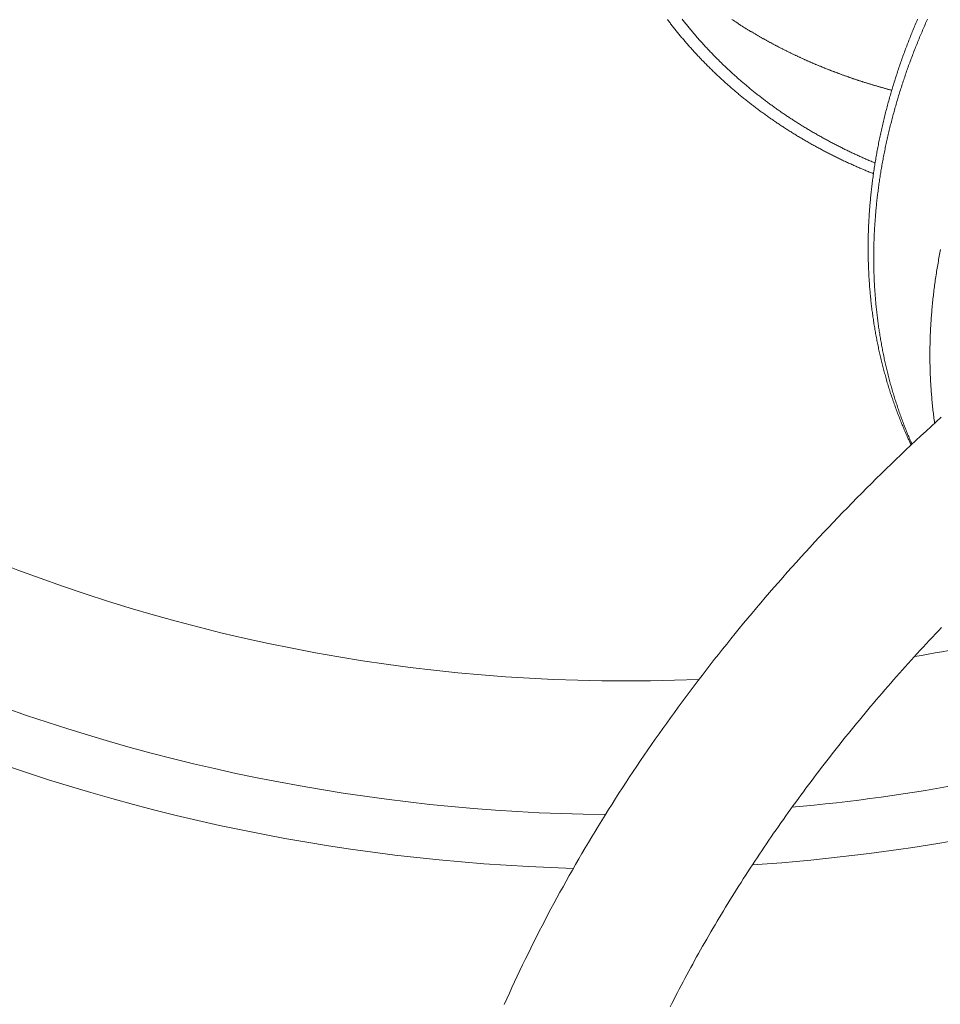
# Model space of a CAD drawing. Extents: x -2284 to 8913, y -8555 to 2510.
# Drawn here: x 3109 to 3341, y -2472 to -2224 of the extents above; entities that cross this region are included whole.
import ezdxf

# ---------------------------------------------------------------- set-up
doc = ezdxf.new("R2010")
doc.units = 0
doc.header["$MEASUREMENT"] = 0
doc.layers.add('B', color=3, linetype='Continuous')
doc.layers.add('PV-AC0', color=7, linetype='Continuous')
doc.styles.add('KATALOG', font='PlutoSansLight.ttf')
doc.dimstyles.new('KATALOG', dxfattribs={"dimscale": 200, "dimtxt": 1.75, "dimasz": 1, "dimexe": 0, "dimexo": 0, "dimgap": 0.3, "dimtad": 1, "dimlfac": 0.001, "dimrnd": 0.05, "dimzin": 0, "dimtxsty": 'KATALOG', "dimblk1": 'KATPFEIL', "dimblk2": 'KATPFEIL', "dimsah": 1, "dimcen": 1, "dimse1": 1, "dimse2": 1, "dimclrd": 256, "dimclre": 256, "dimclrt": 3, "dimadec": 0, "dimazin": 0, "dimtfac": 1, "dimtmove": 0, "dimatfit": 3, "dimldrblk": 'KATPFEIL', "dimfxl": 0, "dimtvp": 1, "dimtolj": 1, "dimtzin": 0, "dimarcsym": 0})

# ---------------------------------------------------------------- blocks, each defined once
blk = doc.blocks.new('KATPFEIL')
at = {"layer": 'B', "ltscale": 1000}
for p, q in [((0, -1), (0, 1)), ((-1, 0), (0, 0)), ((1, 0), (0, 0))]:
    blk.add_line(p, q, dxfattribs=at)
blk = doc.blocks.new('*D11')
at = {"layer": 'B', "lineweight": -2}
blk.add_line((8112.93, 609.82), (8112.93, -5262.05), dxfattribs=at)
at = {"layer": 'Defpoints', "color": 0}
for p in [(1072.25, 809.82), (5177.56, -5462.05), (8112.93, -5462.05)]:
    blk.add_point(p, dxfattribs=at)
at = {"layer": 'B', "lineweight": -2, "xscale": 200, "yscale": 200, "zscale": 200}
for p, rotation in [((8112.93, 809.82), 90), ((8112.93, -5462.05), 270)]:
    blk.add_blockref('KATPFEIL', p, dxfattribs=dict(at, rotation=rotation))
at = {"layer": 'B', "color": 3, "insert": (7831.61, -2326.11), "char_height": 350, "attachment_point": 5, "rotation": 90, "style": 'KATALOG'}
blk.add_mtext('\\A1;6,25', dxfattribs=at)
blk = doc.blocks.new('*D12')
at = {"layer": 'B', "lineweight": -2}
blk.add_line((8712.93, 2109.82), (8712.93, -6761.88), dxfattribs=at)
at = {"layer": 'Defpoints', "color": 0}
for p in [(1072.25, 2309.82), (5175.72, -6961.88), (8712.93, -6961.88)]:
    blk.add_point(p, dxfattribs=at)
at = {"layer": 'B', "lineweight": -2, "xscale": 200, "yscale": 200, "zscale": 200}
for p, rotation in [((8712.93, 2309.82), 90), ((8712.93, -6961.88), 270)]:
    blk.add_blockref('KATPFEIL', p, dxfattribs=dict(at, rotation=rotation))
at = {"layer": 'B', "color": 3, "insert": (8431.61, -2326.03), "char_height": 350, "attachment_point": 5, "rotation": 90, "style": 'KATALOG'}
blk.add_mtext('\\A1;9,25', dxfattribs=at)

msp = doc.modelspace()

# ---------------------------------------------------------------- linework, layer by layer
at = {"layer": 'PV-AC0', "color": 0, "linetype": 'Continuous', "lineweight": 0}
for points in [[(3324.279, -2262.465), (3324.015, -2262.358), (3323.751, -2262.251), (3323.488, -2262.144), (3323.225, -2262.036), (3322.963, -2261.927), (3322.7, -2261.818), (3322.438, -2261.709), (3322.177, -2261.599), (3321.915, -2261.488), (3321.654, -2261.377), (3321.394, -2261.266), (3321.133, -2261.154), (3320.873, -2261.041), (3320.614, -2260.928), (3320.354, -2260.815), (3320.095, -2260.7), (3319.836, -2260.586), (3319.578, -2260.471), (3319.32, -2260.355), (3319.062, -2260.239), (3318.804, -2260.123), (3318.547, -2260.006), (3318.291, -2259.888), (3318.034, -2259.77), (3317.778, -2259.652), (3317.522, -2259.533), (3317.267, -2259.413), (3317.012, -2259.293), (3316.757, -2259.173), (3316.502, -2259.052), (3316.248, -2258.93), (3315.995, -2258.808), (3315.741, -2258.686), (3315.488, -2258.563), (3315.235, -2258.439), (3314.983, -2258.315), (3314.731, -2258.191), (3314.479, -2258.066), (3314.228, -2257.94), (3313.977, -2257.814), (3313.726, -2257.688), (3313.476, -2257.561), (3313.226, -2257.434), (3312.977, -2257.306), (3312.727, -2257.177), (3312.479, -2257.048), (3312.23, -2256.919), (3311.982, -2256.789), (3311.734, -2256.659), (3311.487, -2256.528), (3311.24, -2256.397), (3310.993, -2256.265), (3310.747, -2256.133), (3310.501, -2256), (3310.255, -2255.867), (3310.01, -2255.733), (3309.765, -2255.599), (3309.521, -2255.464), (3309.277, -2255.329), (3309.033, -2255.193), (3308.79, -2255.057), (3308.547, -2254.92), (3308.304, -2254.783), (3308.062, -2254.646), (3307.82, -2254.507), (3307.579, -2254.369), (3307.337, -2254.23), (3307.097, -2254.09), (3306.856, -2253.95), (3306.616, -2253.81), (3306.377, -2253.669), (3306.138, -2253.527), (3305.899, -2253.385), (3305.661, -2253.243), (3305.423, -2253.1), (3305.185, -2252.957), (3304.948, -2252.813), (3304.711, -2252.669), (3304.475, -2252.524), (3304.239, -2252.379), (3304.003, -2252.233), (3303.768, -2252.087), (3303.533, -2251.94), (3303.299, -2251.793), (3303.065, -2251.645), (3302.831, -2251.497), (3302.598, -2251.349), (3302.365, -2251.2), (3302.132, -2251.05), (3301.9, -2250.9), (3301.669, -2250.75), (3301.438, -2250.599), (3301.207, -2250.447), (3300.977, -2250.295), (3300.747, -2250.143), (3300.517, -2249.99), (3300.288, -2249.837), (3300.059, -2249.683), (3299.831, -2249.529), (3299.603, -2249.374), (3299.376, -2249.219), (3299.149, -2249.064), (3298.922, -2248.908), (3298.696, -2248.751), (3298.47, -2248.594), (3298.245, -2248.437), (3298.02, -2248.279), (3297.795, -2248.12), (3297.571, -2247.961), (3297.348, -2247.802), (3297.124, -2247.642), (3296.902, -2247.482), (3296.679, -2247.321), (3296.457, -2247.16), (3296.236, -2246.999), (3296.015, -2246.837), (3295.794, -2246.674), (3295.574, -2246.511), (3295.354, -2246.348), (3295.135, -2246.184), (3294.916, -2246.02), (3294.698, -2245.855), (3294.48, -2245.69), (3294.262, -2245.524), (3294.045, -2245.358), (3293.828, -2245.191), (3293.612, -2245.024), (3293.396, -2244.857), (3293.181, -2244.689), (3292.966, -2244.52), (3292.751, -2244.351), (3292.537, -2244.182), (3292.324, -2244.012), (3292.111, -2243.842), (3291.898, -2243.672), (3291.686, -2243.501), (3291.474, -2243.329), (3291.263, -2243.157), (3291.052, -2242.985), (3290.842, -2242.812), (3290.632, -2242.639), (3290.422, -2242.465), (3290.213, -2242.291), (3290.005, -2242.116), (3289.796, -2241.941), (3289.589, -2241.766), (3289.382, -2241.59), (3289.175, -2241.414), (3288.969, -2241.237), (3288.763, -2241.06), (3288.558, -2240.882), (3288.353, -2240.704), (3288.148, -2240.525), (3287.944, -2240.346), (3287.741, -2240.167), (3287.538, -2239.987), (3287.335, -2239.807), (3287.133, -2239.626), (3286.932, -2239.445), (3286.731, -2239.264), (3286.53, -2239.082), (3286.33, -2238.899), (3286.13, -2238.716), (3285.931, -2238.533), (3285.732, -2238.349), (3285.534, -2238.165), (3285.336, -2237.981), (3285.139, -2237.796), (3284.942, -2237.61), (3284.746, -2237.425), (3284.55, -2237.238), (3284.355, -2237.052), (3284.16, -2236.865), (3283.966, -2236.677), (3283.772, -2236.489), (3283.578, -2236.301), (3283.386, -2236.112), (3283.193, -2235.923), (3283.001, -2235.733), (3282.81, -2235.543), (3282.619, -2235.353), (3282.428, -2235.162), (3282.238, -2234.971), (3282.049, -2234.779), (3281.86, -2234.587), (3281.672, -2234.395), (3281.484, -2234.202), (3281.296, -2234.008), (3281.109, -2233.815), (3280.923, -2233.621), (3280.737, -2233.426), (3280.551, -2233.231), (3280.366, -2233.036), (3280.182, -2232.84), (3279.998, -2232.644), (3279.815, -2232.447), (3279.632, -2232.25), (3279.449, -2232.053), (3279.267, -2231.855), (3279.086, -2231.657), (3278.905, -2231.458), (3278.725, -2231.259), (3278.545, -2231.06), (3278.365, -2230.86), (3278.187, -2230.66), (3278.008, -2230.459), (3277.83, -2230.258), (3277.653, -2230.057), (3277.476, -2229.855), (3277.3, -2229.653), (3277.124, -2229.45), (3276.949, -2229.247), (3276.774, -2229.044), (3276.6, -2228.84), (3276.426, -2228.636), (3276.253, -2228.432), (3276.08, -2228.227), (3275.908, -2228.021), (3275.736, -2227.816), (3275.565, -2227.61), (3275.395, -2227.403), (3275.225, -2227.196), (3275.055, -2226.989), (3274.886, -2226.782), (3274.718, -2226.574), (3274.55, -2226.365), (3274.382, -2226.157), (3274.215, -2225.947), (3274.049, -2225.738), (3273.883, -2225.528), (3273.718, -2225.318), (3273.553, -2225.107), (3273.389, -2224.896), (3273.225, -2224.685), (3273.062, -2224.473), (3272.899, -2224.261), (3272.737, -2224.048), (3272.575, -2223.835), (3272.414, -2223.622)], [(3324.692, -2259.747), (3324.434, -2259.64), (3324.177, -2259.532), (3323.92, -2259.424), (3323.663, -2259.315), (3323.407, -2259.206), (3323.151, -2259.096), (3322.896, -2258.986), (3322.64, -2258.875), (3322.385, -2258.764), (3322.131, -2258.652), (3321.876, -2258.54), (3321.622, -2258.427), (3321.368, -2258.314), (3321.115, -2258.2), (3320.862, -2258.086), (3320.609, -2257.971), (3320.357, -2257.856), (3320.105, -2257.74), (3319.853, -2257.624), (3319.601, -2257.508), (3319.35, -2257.39), (3319.099, -2257.273), (3318.849, -2257.155), (3318.599, -2257.036), (3318.349, -2256.917), (3318.099, -2256.798), (3317.85, -2256.677), (3317.601, -2256.557), (3317.353, -2256.436), (3317.105, -2256.314), (3316.857, -2256.193), (3316.609, -2256.07), (3316.362, -2255.947), (3316.115, -2255.824), (3315.869, -2255.7), (3315.623, -2255.575), (3315.377, -2255.451), (3315.132, -2255.325), (3314.886, -2255.199), (3314.642, -2255.073), (3314.397, -2254.946), (3314.153, -2254.819), (3313.91, -2254.691), (3313.666, -2254.563), (3313.423, -2254.434), (3313.181, -2254.305), (3312.938, -2254.176), (3312.696, -2254.046), (3312.455, -2253.915), (3312.214, -2253.784), (3311.973, -2253.652), (3311.732, -2253.52), (3311.492, -2253.388), (3311.253, -2253.255), (3311.013, -2253.121), (3310.774, -2252.988), (3310.535, -2252.853), (3310.297, -2252.718), (3310.059, -2252.583), (3309.822, -2252.447), (3309.585, -2252.311), (3309.348, -2252.174), (3309.111, -2252.037), (3308.875, -2251.899), (3308.64, -2251.761), (3308.404, -2251.623), (3308.169, -2251.483), (3307.935, -2251.344), (3307.701, -2251.204), (3307.467, -2251.063), (3307.233, -2250.922), (3307, -2250.781), (3306.768, -2250.639), (3306.536, -2250.497), (3306.304, -2250.354), (3306.072, -2250.211), (3305.841, -2250.067), (3305.61, -2249.923), (3305.38, -2249.778), (3305.15, -2249.633), (3304.921, -2249.487), (3304.691, -2249.341), (3304.463, -2249.195), (3304.234, -2249.048), (3304.006, -2248.9), (3303.779, -2248.752), (3303.552, -2248.604), (3303.325, -2248.455), (3303.099, -2248.306), (3302.873, -2248.156), (3302.647, -2248.006), (3302.422, -2247.855), (3302.197, -2247.704), (3301.973, -2247.552), (3301.749, -2247.4), (3301.526, -2247.248), (3301.302, -2247.095), (3301.08, -2246.941), (3300.858, -2246.788), (3300.636, -2246.633), (3300.414, -2246.478), (3300.193, -2246.323), (3299.973, -2246.168), (3299.752, -2246.011), (3299.533, -2245.855), (3299.313, -2245.698), (3299.094, -2245.54), (3298.876, -2245.382), (3298.658, -2245.224), (3298.44, -2245.065), (3298.223, -2244.906), (3298.006, -2244.746), (3297.789, -2244.586), (3297.573, -2244.425), (3297.358, -2244.264), (3297.143, -2244.103), (3296.928, -2243.941), (3296.714, -2243.778), (3296.5, -2243.616), (3296.286, -2243.452), (3296.073, -2243.289), (3295.861, -2243.124), (3295.649, -2242.96), (3295.437, -2242.795), (3295.226, -2242.629), (3295.015, -2242.463), (3294.805, -2242.297), (3294.595, -2242.13), (3294.385, -2241.963), (3294.176, -2241.795), (3293.967, -2241.627), (3293.759, -2241.459), (3293.552, -2241.29), (3293.344, -2241.12), (3293.137, -2240.95), (3292.931, -2240.78), (3292.725, -2240.609), (3292.52, -2240.438), (3292.314, -2240.267), (3292.11, -2240.095), (3291.906, -2239.922), (3291.702, -2239.75), (3291.499, -2239.576), (3291.296, -2239.403), (3291.094, -2239.228), (3290.892, -2239.054), (3290.69, -2238.879), (3290.489, -2238.703), (3290.289, -2238.528), (3290.089, -2238.351), (3289.889, -2238.175), (3289.69, -2237.997), (3289.491, -2237.82), (3289.293, -2237.642), (3289.095, -2237.464), (3288.898, -2237.285), (3288.701, -2237.106), (3288.505, -2236.926), (3288.309, -2236.746), (3288.113, -2236.565), (3287.918, -2236.385), (3287.724, -2236.203), (3287.53, -2236.021), (3287.336, -2235.839), (3287.143, -2235.657), (3286.951, -2235.474), (3286.758, -2235.29), (3286.567, -2235.107), (3286.376, -2234.922), (3286.185, -2234.738), (3285.995, -2234.553), (3285.805, -2234.367), (3285.616, -2234.181), (3285.427, -2233.995), (3285.239, -2233.808), (3285.051, -2233.621), (3284.863, -2233.434), (3284.676, -2233.246), (3284.49, -2233.058), (3284.304, -2232.869), (3284.119, -2232.68), (3283.934, -2232.49), (3283.749, -2232.3), (3283.566, -2232.11), (3283.382, -2231.919), (3283.199, -2231.728), (3283.017, -2231.537), (3282.835, -2231.345), (3282.653, -2231.152), (3282.472, -2230.96), (3282.292, -2230.767), (3282.112, -2230.573), (3281.932, -2230.379), (3281.753, -2230.185), (3281.575, -2229.99), (3281.397, -2229.795), (3281.219, -2229.599), (3281.042, -2229.404), (3280.865, -2229.207), (3280.689, -2229.011), (3280.514, -2228.814), (3280.339, -2228.616), (3280.164, -2228.418), (3279.99, -2228.22), (3279.817, -2228.021), (3279.644, -2227.822), (3279.471, -2227.623), (3279.299, -2227.423), (3279.128, -2227.223), (3278.957, -2227.023), (3278.786, -2226.822), (3278.616, -2226.62), (3278.447, -2226.419), (3278.278, -2226.217), (3278.109, -2226.014), (3277.941, -2225.812), (3277.774, -2225.608), (3277.607, -2225.405), (3277.44, -2225.201), (3277.274, -2224.997), (3277.109, -2224.792), (3276.944, -2224.587), (3276.78, -2224.381), (3276.616, -2224.176), (3276.453, -2223.969), (3276.29, -2223.763), (3276.128, -2223.556)], [(3328.889, -2241.432), (3328.728, -2241.389), (3328.567, -2241.346), (3328.406, -2241.303), (3328.245, -2241.26), (3328.084, -2241.217), (3327.924, -2241.173), (3327.763, -2241.13), (3327.603, -2241.086), (3327.442, -2241.042), (3327.282, -2240.998), (3327.122, -2240.953), (3326.962, -2240.909), (3326.801, -2240.864), (3326.641, -2240.819), (3326.482, -2240.774), (3326.322, -2240.729), (3326.162, -2240.684), (3326.002, -2240.638), (3325.843, -2240.592), (3325.683, -2240.546), (3325.524, -2240.5), (3325.364, -2240.454), (3325.205, -2240.408), (3325.046, -2240.361), (3324.887, -2240.314), (3324.728, -2240.267), (3324.569, -2240.22), (3324.41, -2240.173), (3324.251, -2240.126), (3324.092, -2240.078), (3323.933, -2240.03), (3323.775, -2239.982), (3323.616, -2239.934), (3323.458, -2239.886), (3323.3, -2239.837), (3323.141, -2239.789), (3322.983, -2239.74), (3322.825, -2239.691), (3322.667, -2239.642), (3322.509, -2239.593), (3322.352, -2239.543), (3322.194, -2239.493), (3322.036, -2239.444), (3321.879, -2239.394), (3321.721, -2239.343), (3321.564, -2239.293), (3321.407, -2239.243), (3321.249, -2239.192), (3321.092, -2239.141), (3320.935, -2239.09), (3320.778, -2239.039), (3320.621, -2238.987), (3320.465, -2238.936), (3320.308, -2238.884), (3320.151, -2238.832), (3319.995, -2238.78), (3319.838, -2238.728), (3319.682, -2238.676), (3319.526, -2238.623), (3319.37, -2238.57), (3319.214, -2238.517), (3319.058, -2238.464), (3318.902, -2238.411), (3318.746, -2238.358), (3318.59, -2238.304), (3318.435, -2238.25), (3318.279, -2238.196), (3318.124, -2238.142), (3317.968, -2238.088), (3317.813, -2238.034), (3317.658, -2237.979), (3317.503, -2237.924), (3317.348, -2237.869), (3317.193, -2237.814), (3317.038, -2237.759), (3316.884, -2237.703), (3316.729, -2237.648), (3316.574, -2237.592), (3316.42, -2237.536), (3316.266, -2237.48), (3316.111, -2237.424), (3315.957, -2237.367), (3315.803, -2237.31), (3315.649, -2237.254), (3315.496, -2237.197), (3315.342, -2237.139), (3315.188, -2237.082), (3315.035, -2237.025), (3314.881, -2236.967), (3314.728, -2236.909), (3314.575, -2236.851), (3314.421, -2236.793), (3314.268, -2236.735), (3314.115, -2236.676), (3313.962, -2236.617), (3313.81, -2236.559), (3313.657, -2236.5), (3313.504, -2236.44), (3313.352, -2236.381), (3313.2, -2236.321), (3313.047, -2236.262), (3312.895, -2236.202), (3312.743, -2236.142), (3312.591, -2236.082), (3312.439, -2236.021), (3312.287, -2235.961), (3312.136, -2235.9), (3311.984, -2235.839), (3311.833, -2235.778), (3311.681, -2235.717), (3311.53, -2235.655), (3311.379, -2235.594), (3311.228, -2235.532), (3311.077, -2235.47), (3310.926, -2235.408), (3310.775, -2235.346), (3310.625, -2235.284), (3310.474, -2235.221), (3310.324, -2235.158), (3310.173, -2235.095), (3310.023, -2235.032), (3309.873, -2234.969), (3309.723, -2234.906), (3309.573, -2234.842), (3309.423, -2234.778), (3309.274, -2234.714), (3309.124, -2234.65), (3308.974, -2234.586), (3308.825, -2234.522), (3308.676, -2234.457), (3308.527, -2234.392), (3308.378, -2234.327), (3308.229, -2234.262), (3308.08, -2234.197), (3307.931, -2234.132), (3307.782, -2234.066), (3307.634, -2234), (3307.485, -2233.934), (3307.337, -2233.868), (3307.189, -2233.802), (3307.041, -2233.735), (3306.893, -2233.669), (3306.745, -2233.602), (3306.597, -2233.535), (3306.45, -2233.468), (3306.302, -2233.401), (3306.155, -2233.333), (3306.007, -2233.266), (3305.86, -2233.198), (3305.713, -2233.13), (3305.566, -2233.062), (3305.419, -2232.994), (3305.272, -2232.925), (3305.126, -2232.857), (3304.979, -2232.788), (3304.833, -2232.719), (3304.686, -2232.65), (3304.54, -2232.581), (3304.394, -2232.511), (3304.248, -2232.442), (3304.102, -2232.372), (3303.956, -2232.302), (3303.811, -2232.232), (3303.665, -2232.162), (3303.52, -2232.091), (3303.374, -2232.021), (3303.229, -2231.95), (3303.084, -2231.879), (3302.939, -2231.808), (3302.794, -2231.737), (3302.65, -2231.665), (3302.505, -2231.594), (3302.361, -2231.522), (3302.216, -2231.45), (3302.072, -2231.378), (3301.928, -2231.306), (3301.784, -2231.234), (3301.64, -2231.161), (3301.496, -2231.088), (3301.352, -2231.015), (3301.209, -2230.942), (3301.065, -2230.869), (3300.922, -2230.796), (3300.779, -2230.722), (3300.636, -2230.649), (3300.493, -2230.575), (3300.35, -2230.501), (3300.207, -2230.426), (3300.065, -2230.352), (3299.922, -2230.278), (3299.78, -2230.203), (3299.637, -2230.128), (3299.495, -2230.053), (3299.353, -2229.978), (3299.211, -2229.903), (3299.07, -2229.827), (3298.928, -2229.751), (3298.787, -2229.676), (3298.645, -2229.6), (3298.504, -2229.523), (3298.363, -2229.447), (3298.222, -2229.371), (3298.081, -2229.294), (3297.94, -2229.217), (3297.799, -2229.14), (3297.659, -2229.063), (3297.518, -2228.986), (3297.378, -2228.909), (3297.238, -2228.831), (3297.098, -2228.753), (3296.958, -2228.675), (3296.818, -2228.597), (3296.678, -2228.519), (3296.539, -2228.44), (3296.399, -2228.362), (3296.26, -2228.283), (3296.121, -2228.204), (3295.982, -2228.125), (3295.843, -2228.046), (3295.704, -2227.967), (3295.566, -2227.887), (3295.427, -2227.807), (3295.289, -2227.727), (3295.15, -2227.647), (3295.012, -2227.567), (3294.874, -2227.487), (3294.736, -2227.406), (3294.599, -2227.326), (3294.461, -2227.245), (3294.323, -2227.164), (3294.186, -2227.083), (3294.049, -2227.002), (3293.912, -2226.92), (3293.775, -2226.838), (3293.638, -2226.757), (3293.501, -2226.675), (3293.364, -2226.593), (3293.228, -2226.51), (3293.092, -2226.428), (3292.955, -2226.345), (3292.819, -2226.263), (3292.683, -2226.18), (3292.548, -2226.097), (3292.412, -2226.013), (3292.276, -2225.93), (3292.141, -2225.846), (3292.006, -2225.763), (3291.87, -2225.679), (3291.735, -2225.595), (3291.601, -2225.511), (3291.466, -2225.426), (3291.331, -2225.342), (3291.197, -2225.257), (3291.062, -2225.172), (3290.928, -2225.087), (3290.794, -2225.002), (3290.66, -2224.917), (3290.526, -2224.832), (3290.393, -2224.746), (3290.259, -2224.66), (3290.126, -2224.574), (3289.992, -2224.488), (3289.859, -2224.402), (3289.726, -2224.316), (3289.593, -2224.229), (3289.461, -2224.142), (3289.328, -2224.055), (3289.195, -2223.968), (3289.063, -2223.881), (3288.931, -2223.794), (3288.799, -2223.706), (3288.667, -2223.619)], [(3335.405, -2223.491), (3335.252, -2223.847), (3335.1, -2224.203), (3334.949, -2224.56), (3334.799, -2224.917), (3334.649, -2225.274), (3334.5, -2225.631), (3334.353, -2225.988), (3334.206, -2226.346), (3334.06, -2226.704), (3333.915, -2227.062), (3333.77, -2227.421), (3333.627, -2227.779), (3333.484, -2228.138), (3333.343, -2228.497), (3333.202, -2228.857), (3333.062, -2229.216), (3332.924, -2229.576), (3332.786, -2229.936), (3332.649, -2230.296), (3332.512, -2230.657), (3332.377, -2231.017), (3332.243, -2231.378), (3332.109, -2231.739), (3331.977, -2232.1), (3331.845, -2232.462), (3331.714, -2232.823), (3331.584, -2233.185), (3331.455, -2233.547), (3331.327, -2233.909), (3331.2, -2234.272), (3331.074, -2234.634), (3330.949, -2234.997), (3330.824, -2235.36), (3330.701, -2235.723), (3330.579, -2236.086), (3330.457, -2236.45), (3330.336, -2236.813), (3330.217, -2237.177), (3330.098, -2237.541), (3329.98, -2237.905), (3329.863, -2238.269), (3329.747, -2238.634), (3329.632, -2238.998), (3329.518, -2239.363), (3329.405, -2239.728), (3329.292, -2240.093), (3329.181, -2240.458), (3329.071, -2240.823), (3328.961, -2241.188), (3328.853, -2241.554), (3328.745, -2241.919), (3328.638, -2242.285), (3328.533, -2242.651), (3328.428, -2243.017), (3328.324, -2243.383), (3328.222, -2243.749), (3328.12, -2244.116), (3328.019, -2244.482), (3327.919, -2244.849), (3327.82, -2245.215), (3327.722, -2245.582), (3327.625, -2245.949), (3327.529, -2246.316), (3327.434, -2246.683), (3327.34, -2247.05), (3327.246, -2247.417), (3327.154, -2247.785), (3327.063, -2248.152), (3326.973, -2248.52), (3326.883, -2248.887), (3326.795, -2249.255), (3326.708, -2249.623), (3326.621, -2249.99), (3326.536, -2250.358), (3326.451, -2250.726), (3326.368, -2251.094), (3326.286, -2251.462), (3326.204, -2251.83), (3326.124, -2252.198), (3326.044, -2252.567), (3325.965, -2252.935), (3325.888, -2253.303), (3325.811, -2253.672), (3325.736, -2254.04), (3325.661, -2254.408), (3325.588, -2254.777), (3325.515, -2255.145), (3325.443, -2255.514), (3325.373, -2255.883), (3325.303, -2256.251), (3325.234, -2256.62), (3325.167, -2256.988), (3325.1, -2257.357), (3325.034, -2257.726), (3324.97, -2258.094), (3324.906, -2258.463), (3324.843, -2258.832), (3324.782, -2259.201), (3324.721, -2259.569), (3324.661, -2259.938), (3324.602, -2260.307), (3324.545, -2260.675), (3324.488, -2261.044), (3324.432, -2261.413), (3324.378, -2261.781), (3324.324, -2262.15), (3324.271, -2262.519), (3324.22, -2262.887), (3324.169, -2263.256), (3324.119, -2263.625), (3324.071, -2263.993), (3324.023, -2264.362), (3323.977, -2264.73), (3323.931, -2265.098), (3323.886, -2265.467), (3323.843, -2265.835), (3323.8, -2266.203), (3323.759, -2266.572), (3323.718, -2266.94), (3323.679, -2267.308), (3323.64, -2267.676), (3323.603, -2268.044), (3323.566, -2268.412), (3323.531, -2268.78), (3323.497, -2269.148), (3323.463, -2269.516), (3323.431, -2269.883), (3323.4, -2270.251), (3323.369, -2270.619), (3323.34, -2270.986), (3323.312, -2271.353), (3323.285, -2271.721), (3323.258, -2272.088), (3323.233, -2272.455), (3323.209, -2272.822), (3323.186, -2273.189), (3323.164, -2273.556), (3323.143, -2273.923), (3323.123, -2274.289), (3323.104, -2274.656), (3323.086, -2275.022), (3323.069, -2275.388), (3323.053, -2275.755), (3323.039, -2276.121), (3323.025, -2276.487), (3323.012, -2276.853), (3323, -2277.218), (3322.99, -2277.584), (3322.98, -2277.949), (3322.971, -2278.315), (3322.964, -2278.68), (3322.957, -2279.045), (3322.952, -2279.41), (3322.947, -2279.774), (3322.944, -2280.139), (3322.942, -2280.504), (3322.94, -2280.868), (3322.94, -2281.232), (3322.941, -2281.596), (3322.942, -2281.96), (3322.945, -2282.324), (3322.949, -2282.687), (3322.954, -2283.05), (3322.96, -2283.414), (3322.967, -2283.777), (3322.975, -2284.14), (3322.984, -2284.502), (3322.994, -2284.865), (3323.005, -2285.227), (3323.017, -2285.589), (3323.03, -2285.951), (3323.045, -2286.313), (3323.06, -2286.674), (3323.076, -2287.036), (3323.094, -2287.397), (3323.112, -2287.758), (3323.132, -2288.119), (3323.152, -2288.479), (3323.174, -2288.84), (3323.196, -2289.2), (3323.22, -2289.56), (3323.245, -2289.919), (3323.27, -2290.279), (3323.297, -2290.638), (3323.325, -2290.997), (3323.354, -2291.356), (3323.384, -2291.715), (3323.415, -2292.073), (3323.447, -2292.431), (3323.48, -2292.789), (3323.514, -2293.147), (3323.549, -2293.504), (3323.585, -2293.861), (3323.623, -2294.218), (3323.661, -2294.575), (3323.7, -2294.931), (3323.741, -2295.287), (3323.782, -2295.643), (3323.825, -2295.999), (3323.868, -2296.354), (3323.913, -2296.709), (3323.959, -2297.064), (3324.005, -2297.419), (3324.053, -2297.773), (3324.102, -2298.127), (3324.152, -2298.481), (3324.203, -2298.834), (3324.255, -2299.188), (3324.308, -2299.541), (3324.362, -2299.893), (3324.417, -2300.245), (3324.473, -2300.598), (3324.53, -2300.949), (3324.589, -2301.301), (3324.648, -2301.652), (3324.708, -2302.003), (3324.77, -2302.353), (3324.832, -2302.704), (3324.896, -2303.054), (3324.96, -2303.403), (3325.026, -2303.752), (3325.092, -2304.101), (3325.16, -2304.45), (3325.229, -2304.799), (3325.298, -2305.147), (3325.369, -2305.494), (3325.441, -2305.842), (3325.514, -2306.189), (3325.588, -2306.535), (3325.663, -2306.882), (3325.739, -2307.228), (3325.816, -2307.574), (3325.894, -2307.919), (3325.973, -2308.264), (3326.053, -2308.609), (3326.134, -2308.953), (3326.216, -2309.297), (3326.3, -2309.64), (3326.384, -2309.984), (3326.469, -2310.327), (3326.556, -2310.669), (3326.643, -2311.011), (3326.731, -2311.353), (3326.821, -2311.695), (3326.911, -2312.036), (3327.003, -2312.376), (3327.096, -2312.717), (3327.189, -2313.056), (3327.284, -2313.396), (3327.38, -2313.735), (3327.476, -2314.074), (3327.574, -2314.412), (3327.673, -2314.75), (3327.773, -2315.088), (3327.874, -2315.425), (3327.976, -2315.762), (3328.079, -2316.098), (3328.183, -2316.434), (3328.288, -2316.77), (3328.394, -2317.105), (3328.501, -2317.44), (3328.609, -2317.774), (3328.718, -2318.108), (3328.828, -2318.441), (3328.94, -2318.775), (3329.052, -2319.107), (3329.165, -2319.439), (3329.279, -2319.771), (3329.395, -2320.103), (3329.511, -2320.434), (3329.628, -2320.764), (3329.747, -2321.094), (3329.866, -2321.424), (3329.987, -2321.753), (3330.108, -2322.082), (3330.231, -2322.41), (3330.354, -2322.738), (3330.479, -2323.065), (3330.604, -2323.392), (3330.731, -2323.719), (3330.858, -2324.045), (3330.987, -2324.37), (3331.116, -2324.696), (3331.247, -2325.02), (3331.378, -2325.344), (3331.511, -2325.668), (3331.645, -2325.991), (3331.779, -2326.314), (3331.915, -2326.637), (3332.052, -2326.958), (3332.189, -2327.28), (3332.328, -2327.601), (3332.468, -2327.921), (3332.608, -2328.241), (3332.75, -2328.56), (3332.893, -2328.879), (3333.036, -2329.198), (3333.181, -2329.516), (3333.327, -2329.833), (3333.473, -2330.15), (3333.621, -2330.467), (3333.77, -2330.783)], [(3337.893, -2223.506), (3337.735, -2223.857), (3337.578, -2224.209), (3337.422, -2224.56), (3337.267, -2224.912), (3337.113, -2225.265), (3336.959, -2225.617), (3336.807, -2225.97), (3336.655, -2226.323), (3336.504, -2226.677), (3336.354, -2227.03), (3336.205, -2227.384), (3336.057, -2227.738), (3335.909, -2228.093), (3335.763, -2228.447), (3335.617, -2228.802), (3335.472, -2229.157), (3335.328, -2229.513), (3335.185, -2229.868), (3335.043, -2230.224), (3334.902, -2230.58), (3334.761, -2230.936), (3334.622, -2231.292), (3334.483, -2231.649), (3334.345, -2232.006), (3334.208, -2232.363), (3334.072, -2232.72), (3333.937, -2233.078), (3333.803, -2233.435), (3333.67, -2233.793), (3333.537, -2234.151), (3333.406, -2234.51), (3333.275, -2234.868), (3333.145, -2235.227), (3333.016, -2235.586), (3332.888, -2235.945), (3332.761, -2236.304), (3332.635, -2236.663), (3332.51, -2237.023), (3332.385, -2237.383), (3332.262, -2237.742), (3332.139, -2238.103), (3332.017, -2238.463), (3331.897, -2238.823), (3331.777, -2239.184), (3331.658, -2239.545), (3331.54, -2239.905), (3331.423, -2240.267), (3331.306, -2240.628), (3331.191, -2240.989), (3331.077, -2241.351), (3330.963, -2241.712), (3330.851, -2242.074), (3330.739, -2242.436), (3330.628, -2242.798), (3330.519, -2243.16), (3330.41, -2243.523), (3330.302, -2243.885), (3330.195, -2244.248), (3330.089, -2244.611), (3329.984, -2244.973), (3329.879, -2245.336), (3329.776, -2245.699), (3329.674, -2246.063), (3329.572, -2246.426), (3329.472, -2246.789), (3329.373, -2247.153), (3329.274, -2247.517), (3329.176, -2247.88), (3329.08, -2248.244), (3328.984, -2248.608), (3328.889, -2248.972), (3328.795, -2249.336), (3328.703, -2249.701), (3328.611, -2250.065), (3328.52, -2250.429), (3328.43, -2250.794), (3328.341, -2251.158), (3328.253, -2251.523), (3328.166, -2251.888), (3328.079, -2252.252), (3327.994, -2252.617), (3327.91, -2252.982), (3327.827, -2253.347), (3327.744, -2253.712), (3327.663, -2254.077), (3327.583, -2254.442), (3327.503, -2254.807), (3327.425, -2255.173), (3327.347, -2255.538), (3327.271, -2255.903), (3327.195, -2256.269), (3327.121, -2256.634), (3327.047, -2257), (3326.974, -2257.365), (3326.903, -2257.731), (3326.832, -2258.096), (3326.762, -2258.462), (3326.693, -2258.827), (3326.626, -2259.193), (3326.559, -2259.559), (3326.493, -2259.924), (3326.428, -2260.29), (3326.364, -2260.656), (3326.302, -2261.021), (3326.24, -2261.387), (3326.179, -2261.753), (3326.119, -2262.119), (3326.06, -2262.484), (3326.002, -2262.85), (3325.945, -2263.216), (3325.889, -2263.581), (3325.834, -2263.947), (3325.78, -2264.313), (3325.727, -2264.678), (3325.675, -2265.044), (3325.624, -2265.41), (3325.574, -2265.775), (3325.525, -2266.141), (3325.477, -2266.506), (3325.43, -2266.872), (3325.384, -2267.237), (3325.338, -2267.603), (3325.294, -2267.968), (3325.251, -2268.334), (3325.209, -2268.699), (3325.168, -2269.064), (3325.128, -2269.429), (3325.089, -2269.794), (3325.051, -2270.16), (3325.014, -2270.525), (3324.978, -2270.89), (3324.943, -2271.254), (3324.909, -2271.619), (3324.876, -2271.984), (3324.844, -2272.349), (3324.813, -2272.713), (3324.783, -2273.078), (3324.754, -2273.442), (3324.726, -2273.807), (3324.699, -2274.171), (3324.673, -2274.535), (3324.648, -2274.9), (3324.624, -2275.264), (3324.601, -2275.628), (3324.579, -2275.991), (3324.558, -2276.355), (3324.538, -2276.719), (3324.519, -2277.082), (3324.502, -2277.446), (3324.485, -2277.809), (3324.469, -2278.172), (3324.454, -2278.535), (3324.44, -2278.898), (3324.428, -2279.261), (3324.416, -2279.624), (3324.405, -2279.987), (3324.396, -2280.349), (3324.387, -2280.712), (3324.379, -2281.074), (3324.373, -2281.436), (3324.367, -2281.798), (3324.362, -2282.16), (3324.359, -2282.521), (3324.356, -2282.883), (3324.355, -2283.244), (3324.354, -2283.606), (3324.355, -2283.967), (3324.356, -2284.328), (3324.359, -2284.688), (3324.362, -2285.049), (3324.367, -2285.409), (3324.372, -2285.77), (3324.379, -2286.13), (3324.387, -2286.49), (3324.395, -2286.85), (3324.405, -2287.209), (3324.416, -2287.569), (3324.428, -2287.928), (3324.44, -2288.287), (3324.454, -2288.646), (3324.469, -2289.004), (3324.485, -2289.363), (3324.502, -2289.721), (3324.52, -2290.079), (3324.539, -2290.437), (3324.559, -2290.795), (3324.58, -2291.152), (3324.602, -2291.51), (3324.625, -2291.867), (3324.649, -2292.224), (3324.674, -2292.58), (3324.7, -2292.937), (3324.727, -2293.293), (3324.755, -2293.649), (3324.785, -2294.005), (3324.815, -2294.36), (3324.846, -2294.716), (3324.878, -2295.071), (3324.912, -2295.426), (3324.946, -2295.78), (3324.982, -2296.135), (3325.018, -2296.489), (3325.056, -2296.843), (3325.094, -2297.196), (3325.134, -2297.55), (3325.174, -2297.903), (3325.216, -2298.256), (3325.259, -2298.608), (3325.302, -2298.961), (3325.347, -2299.313), (3325.393, -2299.665), (3325.44, -2300.016), (3325.487, -2300.368), (3325.536, -2300.719), (3325.586, -2301.069), (3325.637, -2301.42), (3325.689, -2301.77), (3325.742, -2302.12), (3325.796, -2302.47), (3325.851, -2302.819), (3325.907, -2303.168), (3325.964, -2303.517), (3326.022, -2303.865), (3326.081, -2304.214), (3326.141, -2304.562), (3326.203, -2304.909), (3326.265, -2305.257), (3326.328, -2305.604), (3326.392, -2305.95), (3326.458, -2306.297), (3326.524, -2306.643), (3326.591, -2306.988), (3326.66, -2307.334), (3326.729, -2307.679), (3326.8, -2308.024), (3326.871, -2308.368), (3326.944, -2308.713), (3327.017, -2309.056), (3327.092, -2309.4), (3327.167, -2309.743), (3327.244, -2310.086), (3327.321, -2310.428), (3327.4, -2310.771), (3327.48, -2311.112), (3327.56, -2311.454), (3327.642, -2311.795), (3327.725, -2312.136), (3327.809, -2312.476), (3327.893, -2312.816), (3327.979, -2313.156), (3328.066, -2313.495), (3328.154, -2313.834), (3328.243, -2314.173), (3328.333, -2314.511), (3328.423, -2314.849), (3328.515, -2315.186), (3328.608, -2315.524), (3328.702, -2315.86), (3328.797, -2316.197), (3328.893, -2316.533), (3328.99, -2316.868), (3329.088, -2317.204), (3329.187, -2317.538), (3329.287, -2317.873), (3329.389, -2318.207), (3329.491, -2318.541), (3329.594, -2318.874), (3329.698, -2319.207), (3329.803, -2319.539), (3329.909, -2319.871), (3330.016, -2320.203), (3330.125, -2320.534), (3330.234, -2320.865), (3330.344, -2321.195), (3330.455, -2321.525), (3330.568, -2321.855), (3330.681, -2322.184), (3330.795, -2322.513), (3330.91, -2322.841), (3331.027, -2323.169), (3331.144, -2323.496), (3331.262, -2323.823), (3331.382, -2324.15), (3331.502, -2324.476), (3331.623, -2324.802), (3331.745, -2325.127), (3331.869, -2325.452), (3331.993, -2325.776), (3332.118, -2326.1), (3332.245, -2326.424), (3332.372, -2326.747), (3332.5, -2327.069), (3332.629, -2327.392), (3332.76, -2327.713), (3332.891, -2328.035), (3333.023, -2328.355), (3333.157, -2328.676), (3333.291, -2328.995), (3333.426, -2329.315), (3333.562, -2329.634), (3333.699, -2329.952), (3333.838, -2330.27), (3333.977, -2330.588)], [(3333.977, -2330.588), (3333.838, -2330.27), (3333.699, -2329.952), (3333.562, -2329.634), (3333.426, -2329.315), (3333.291, -2328.995), (3333.157, -2328.676), (3333.023, -2328.355), (3332.891, -2328.035), (3332.76, -2327.713), (3332.629, -2327.392), (3332.5, -2327.069), (3332.372, -2326.747), (3332.245, -2326.424), (3332.118, -2326.1), (3331.993, -2325.776), (3331.869, -2325.452), (3331.746, -2325.127), (3331.623, -2324.802), (3331.502, -2324.476), (3331.382, -2324.15), (3331.262, -2323.823), (3331.144, -2323.496), (3331.027, -2323.169), (3330.911, -2322.841), (3330.795, -2322.513), (3330.681, -2322.184), (3330.568, -2321.855), (3330.456, -2321.525), (3330.344, -2321.195), (3330.234, -2320.865), (3330.125, -2320.534), (3330.017, -2320.203), (3329.909, -2319.871), (3329.803, -2319.539), (3329.698, -2319.206), (3329.594, -2318.874), (3329.491, -2318.54), (3329.389, -2318.207), (3329.288, -2317.873), (3329.187, -2317.538), (3329.088, -2317.203), (3328.99, -2316.868), (3328.893, -2316.533), (3328.797, -2316.197), (3328.702, -2315.86), (3328.608, -2315.523), (3328.515, -2315.186), (3328.423, -2314.849), (3328.332, -2314.511), (3328.243, -2314.173), (3328.154, -2313.834), (3328.066, -2313.495), (3327.979, -2313.156), (3327.893, -2312.816), (3327.808, -2312.476), (3327.725, -2312.136), (3327.642, -2311.795), (3327.56, -2311.454), (3327.48, -2311.112), (3327.4, -2310.771), (3327.321, -2310.428), (3327.244, -2310.086), (3327.167, -2309.743), (3327.092, -2309.4), (3327.017, -2309.056), (3326.943, -2308.713), (3326.871, -2308.368), (3326.8, -2308.024), (3326.729, -2307.679), (3326.66, -2307.334), (3326.591, -2306.988), (3326.524, -2306.643), (3326.458, -2306.297), (3326.392, -2305.95), (3326.328, -2305.604), (3326.265, -2305.257), (3326.203, -2304.909), (3326.142, -2304.562), (3326.081, -2304.214), (3326.022, -2303.865), (3325.964, -2303.517), (3325.907, -2303.168), (3325.851, -2302.819), (3325.796, -2302.47), (3325.742, -2302.12), (3325.689, -2301.77), (3325.637, -2301.42), (3325.586, -2301.069), (3325.536, -2300.719), (3325.488, -2300.367), (3325.44, -2300.016), (3325.393, -2299.665), (3325.347, -2299.313), (3325.303, -2298.961), (3325.259, -2298.608), (3325.216, -2298.256), (3325.175, -2297.903), (3325.134, -2297.55), (3325.094, -2297.196), (3325.056, -2296.842), (3325.018, -2296.489), (3324.982, -2296.134), (3324.946, -2295.78), (3324.912, -2295.425), (3324.879, -2295.071), (3324.846, -2294.716), (3324.815, -2294.36), (3324.785, -2294.005), (3324.755, -2293.649), (3324.727, -2293.293), (3324.7, -2292.937), (3324.674, -2292.58), (3324.649, -2292.224), (3324.624, -2291.867), (3324.601, -2291.51), (3324.579, -2291.152), (3324.558, -2290.795), (3324.538, -2290.437), (3324.519, -2290.079), (3324.501, -2289.721), (3324.485, -2289.363), (3324.469, -2289.004), (3324.454, -2288.646), (3324.44, -2288.287), (3324.427, -2287.928), (3324.416, -2287.569), (3324.405, -2287.209), (3324.395, -2286.85), (3324.386, -2286.49), (3324.379, -2286.13), (3324.372, -2285.77), (3324.367, -2285.409), (3324.362, -2285.049), (3324.358, -2284.688), (3324.356, -2284.328), (3324.354, -2283.967), (3324.354, -2283.606), (3324.355, -2283.244), (3324.356, -2282.883), (3324.359, -2282.521), (3324.362, -2282.16), (3324.367, -2281.798), (3324.373, -2281.436), (3324.379, -2281.074), (3324.387, -2280.712), (3324.396, -2280.349), (3324.405, -2279.987), (3324.416, -2279.624), (3324.428, -2279.261), (3324.441, -2278.898), (3324.454, -2278.535), (3324.469, -2278.172), (3324.485, -2277.809), (3324.502, -2277.446), (3324.52, -2277.082), (3324.539, -2276.719), (3324.558, -2276.355), (3324.579, -2275.991), (3324.601, -2275.627), (3324.624, -2275.264), (3324.648, -2274.899), (3324.673, -2274.535), (3324.699, -2274.171), (3324.726, -2273.807), (3324.754, -2273.442), (3324.783, -2273.078), (3324.813, -2272.713), (3324.844, -2272.349), (3324.876, -2271.984), (3324.909, -2271.619), (3324.943, -2271.254), (3324.978, -2270.889), (3325.014, -2270.525), (3325.051, -2270.159), (3325.089, -2269.794), (3325.128, -2269.429), (3325.168, -2269.064), (3325.209, -2268.699), (3325.251, -2268.333), (3325.294, -2267.968), (3325.338, -2267.603), (3325.383, -2267.237), (3325.429, -2266.872), (3325.476, -2266.506), (3325.524, -2266.141), (3325.574, -2265.775), (3325.624, -2265.41), (3325.675, -2265.044), (3325.727, -2264.678), (3325.78, -2264.313), (3325.834, -2263.947), (3325.889, -2263.581), (3325.945, -2263.216), (3326.002, -2262.85), (3326.06, -2262.484), (3326.119, -2262.119), (3326.179, -2261.753), (3326.24, -2261.387), (3326.301, -2261.021), (3326.364, -2260.656), (3326.428, -2260.29), (3326.493, -2259.924), (3326.559, -2259.559), (3326.626, -2259.193), (3326.693, -2258.827), (3326.762, -2258.462), (3326.832, -2258.096), (3326.903, -2257.731), (3326.974, -2257.365), (3327.047, -2257), (3327.121, -2256.634), (3327.195, -2256.269), (3327.271, -2255.903), (3327.347, -2255.538), (3327.425, -2255.173), (3327.503, -2254.807), (3327.583, -2254.442), (3327.663, -2254.077), (3327.745, -2253.712), (3327.827, -2253.347), (3327.91, -2252.982), (3327.994, -2252.617), (3328.08, -2252.252), (3328.166, -2251.887), (3328.253, -2251.523), (3328.341, -2251.158), (3328.43, -2250.794), (3328.52, -2250.429), (3328.611, -2250.065), (3328.703, -2249.7), (3328.796, -2249.336), (3328.889, -2248.972), (3328.984, -2248.608), (3329.08, -2248.244), (3329.177, -2247.88), (3329.274, -2247.517), (3329.373, -2247.153), (3329.472, -2246.789), (3329.572, -2246.426), (3329.674, -2246.063), (3329.776, -2245.699), (3329.879, -2245.336), (3329.983, -2244.973), (3330.089, -2244.61), (3330.195, -2244.248), (3330.302, -2243.885), (3330.409, -2243.523), (3330.518, -2243.16), (3330.628, -2242.798), (3330.739, -2242.436), (3330.85, -2242.074), (3330.963, -2241.712), (3331.076, -2241.351), (3331.191, -2240.989), (3331.306, -2240.628), (3331.422, -2240.266), (3331.539, -2239.905), (3331.658, -2239.544), (3331.777, -2239.184), (3331.896, -2238.823), (3332.017, -2238.463), (3332.139, -2238.102), (3332.262, -2237.742), (3332.385, -2237.382), (3332.509, -2237.023), (3332.635, -2236.663), (3332.761, -2236.304), (3332.888, -2235.945), (3333.016, -2235.586), (3333.145, -2235.227), (3333.275, -2234.868), (3333.406, -2234.51), (3333.537, -2234.151), (3333.67, -2233.793), (3333.803, -2233.435), (3333.937, -2233.078), (3334.073, -2232.72), (3334.209, -2232.363), (3334.346, -2232.006), (3334.483, -2231.649), (3334.622, -2231.292), (3334.762, -2230.936), (3334.902, -2230.58), (3335.043, -2230.224), (3335.186, -2229.868), (3335.329, -2229.513), (3335.473, -2229.157), (3335.617, -2228.802), (3335.763, -2228.447), (3335.91, -2228.093), (3336.057, -2227.738), (3336.205, -2227.384), (3336.354, -2227.03), (3336.504, -2226.677), (3336.655, -2226.323), (3336.807, -2225.97), (3336.96, -2225.617), (3337.113, -2225.265), (3337.267, -2224.912), (3337.422, -2224.56), (3337.578, -2224.209), (3337.735, -2223.857), (3337.893, -2223.506)], [(3339.69, -2325.295), (3339.632, -2324.882), (3339.576, -2324.469), (3339.521, -2324.055), (3339.468, -2323.641), (3339.416, -2323.226), (3339.365, -2322.811), (3339.316, -2322.396), (3339.269, -2321.98), (3339.223, -2321.564), (3339.178, -2321.148), (3339.134, -2320.732), (3339.093, -2320.315), (3339.052, -2319.897), (3339.013, -2319.48), (3338.975, -2319.062), (3338.939, -2318.644), (3338.904, -2318.225), (3338.871, -2317.806), (3338.839, -2317.387), (3338.808, -2316.967), (3338.779, -2316.548), (3338.752, -2316.128), (3338.725, -2315.707), (3338.7, -2315.287), (3338.677, -2314.866), (3338.655, -2314.444), (3338.634, -2314.023), (3338.615, -2313.601), (3338.598, -2313.179), (3338.581, -2312.757), (3338.566, -2312.334), (3338.553, -2311.912), (3338.541, -2311.489), (3338.53, -2311.065), (3338.521, -2310.642), (3338.513, -2310.218), (3338.507, -2309.794), (3338.502, -2309.37), (3338.499, -2308.945), (3338.496, -2308.521), (3338.496, -2308.096), (3338.497, -2307.671), (3338.499, -2307.246), (3338.502, -2306.82), (3338.507, -2306.394), (3338.514, -2305.968), (3338.522, -2305.542), (3338.531, -2305.116), (3338.542, -2304.69), (3338.554, -2304.263), (3338.567, -2303.836), (3338.582, -2303.409), (3338.598, -2302.982), (3338.616, -2302.555), (3338.635, -2302.127), (3338.656, -2301.7), (3338.678, -2301.272), (3338.701, -2300.844), (3338.726, -2300.416), (3338.752, -2299.988), (3338.779, -2299.559), (3338.808, -2299.131), (3338.839, -2298.702), (3338.87, -2298.274), (3338.903, -2297.845), (3338.938, -2297.416), (3338.974, -2296.987), (3339.011, -2296.558), (3339.05, -2296.129), (3339.09, -2295.699), (3339.131, -2295.27), (3339.174, -2294.84), (3339.219, -2294.411), (3339.264, -2293.981), (3339.311, -2293.551), (3339.36, -2293.122), (3339.409, -2292.692), (3339.461, -2292.262), (3339.513, -2291.832), (3339.567, -2291.402), (3339.623, -2290.972), (3339.679, -2290.542), (3339.737, -2290.111), (3339.797, -2289.681), (3339.858, -2289.251), (3339.92, -2288.821), (3339.983, -2288.39), (3340.048, -2287.96), (3340.115, -2287.53), (3340.182, -2287.099), (3340.252, -2286.669), (3340.322, -2286.239), (3340.394, -2285.808), (3340.467, -2285.378), (3340.541, -2284.948), (3340.617, -2284.518), (3340.695, -2284.087), (3340.773, -2283.657), (3340.853, -2283.227), (3340.935, -2282.797), (3341.017, -2282.366), (3341.101, -2281.936), (3341.187, -2281.506)], [(3341.367, -2323.778), (3340.079, -2324.947), (3338.796, -2326.119), (3337.518, -2327.295), (3336.244, -2328.474), (3334.975, -2329.657), (3333.711, -2330.843), (3332.452, -2332.033), (3331.197, -2333.226), (3329.947, -2334.423), (3328.702, -2335.623), (3327.462, -2336.826), (3326.227, -2338.033), (3324.997, -2339.243), (3323.772, -2340.457), (3322.552, -2341.674), (3321.336, -2342.894), (3320.126, -2344.117), (3318.921, -2345.344), (3317.721, -2346.573), (3316.526, -2347.807), (3315.337, -2349.043), (3314.152, -2350.282), (3312.973, -2351.525), (3311.799, -2352.77), (3310.63, -2354.019), (3309.466, -2355.271), (3308.308, -2356.526), (3307.155, -2357.784), (3306.007, -2359.044), (3304.865, -2360.308), (3303.728, -2361.575), (3302.597, -2362.845), (3301.471, -2364.117), (3300.35, -2365.393), (3299.235, -2366.671), (3298.126, -2367.952), (3297.021, -2369.236), (3295.923, -2370.523), (3294.83, -2371.812), (3293.742, -2373.104), (3292.66, -2374.399), (3291.584, -2375.697), (3290.513, -2376.997), (3289.448, -2378.299), (3288.389, -2379.605), (3287.335, -2380.913), (3286.287, -2382.223), (3285.245, -2383.536), (3284.208, -2384.852), (3283.177, -2386.17), (3282.152, -2387.49), (3281.133, -2388.813), (3280.12, -2390.138), (3279.112, -2391.466), (3278.11, -2392.796), (3277.114, -2394.128), (3276.125, -2395.463), (3275.141, -2396.8), (3274.163, -2398.139), (3273.19, -2399.48), (3272.224, -2400.824), (3271.264, -2402.17), (3270.31, -2403.518), (3269.362, -2404.868), (3268.42, -2406.22), (3267.484, -2407.574), (3266.554, -2408.93), (3265.631, -2410.289), (3264.713, -2411.649), (3263.802, -2413.012), (3262.897, -2414.376), (3261.998, -2415.742), (3261.105, -2417.11), (3260.219, -2418.48), (3259.338, -2419.852), (3258.464, -2421.226), (3257.597, -2422.601), (3256.735, -2423.979), (3255.88, -2425.358), (3255.032, -2426.739), (3254.189, -2428.121), (3253.354, -2429.505), (3252.524, -2430.891), (3251.701, -2432.279), (3250.885, -2433.668), (3250.075, -2435.059), (3249.271, -2436.451), (3248.474, -2437.845), (3247.684, -2439.24), (3246.9, -2440.637), (3246.122, -2442.036), (3245.352, -2443.435), (3244.588, -2444.837), (3243.83, -2446.239), (3243.079, -2447.643), (3242.335, -2449.048), (3241.598, -2450.455), (3240.867, -2451.863), (3240.143, -2453.272), (3239.426, -2454.683), (3238.716, -2456.094), (3238.012, -2457.507), (3237.315, -2458.921), (3236.625, -2460.336), (3235.942, -2461.753), (3235.265, -2463.17), (3234.596, -2464.588), (3233.933, -2466.008), (3233.277, -2467.428), (3232.628, -2468.85), (3231.986, -2470.272), (3231.351, -2471.695)], [(3341.42, -2376.752), (3340.646, -2377.567), (3339.875, -2378.384), (3339.106, -2379.202), (3338.34, -2380.022), (3337.577, -2380.843), (3336.816, -2381.665), (3336.058, -2382.488), (3335.302, -2383.313), (3334.549, -2384.139), (3333.799, -2384.966), (3333.051, -2385.795), (3332.306, -2386.624), (3331.563, -2387.455), (3330.824, -2388.287), (3330.086, -2389.121), (3329.352, -2389.955), (3328.62, -2390.791), (3327.891, -2391.628), (3327.164, -2392.466), (3326.441, -2393.305), (3325.72, -2394.146), (3325.001, -2394.987), (3324.285, -2395.83), (3323.572, -2396.674), (3322.862, -2397.519), (3322.155, -2398.365), (3321.45, -2399.212), (3320.748, -2400.06), (3320.048, -2400.909), (3319.352, -2401.759), (3318.658, -2402.611), (3317.967, -2403.463), (3317.278, -2404.316), (3316.593, -2405.171), (3315.91, -2406.026), (3315.23, -2406.883), (3314.553, -2407.74), (3313.879, -2408.598), (3313.207, -2409.458), (3312.538, -2410.318), (3311.872, -2411.179), (3311.209, -2412.041), (3310.549, -2412.905), (3309.891, -2413.769), (3309.237, -2414.634), (3308.585, -2415.499), (3307.936, -2416.366), (3307.29, -2417.234), (3306.647, -2418.102), (3306.006, -2418.972), (3305.369, -2419.842), (3304.734, -2420.713), (3304.103, -2421.585), (3303.474, -2422.458), (3302.848, -2423.331), (3302.225, -2424.205), (3301.605, -2425.081), (3300.988, -2425.956), (3300.374, -2426.833), (3299.763, -2427.711), (3299.154, -2428.589), (3298.549, -2429.468), (3297.947, -2430.347), (3297.347, -2431.228), (3296.751, -2432.109), (3296.157, -2432.991), (3295.567, -2433.873), (3294.979, -2434.756), (3294.395, -2435.64), (3293.813, -2436.524), (3293.235, -2437.41), (3292.659, -2438.295), (3292.087, -2439.182), (3291.517, -2440.069), (3290.951, -2440.957), (3290.387, -2441.845), (3289.827, -2442.734), (3289.27, -2443.623), (3288.715, -2444.513), (3288.164, -2445.404), (3287.616, -2446.295), (3287.071, -2447.187), (3286.529, -2448.079), (3285.99, -2448.971), (3285.454, -2449.865), (3284.922, -2450.759), (3284.392, -2451.653), (3283.866, -2452.547), (3283.342, -2453.443), (3282.822, -2454.338), (3282.305, -2455.235), (3281.791, -2456.131), (3281.28, -2457.028), (3280.772, -2457.926), (3280.268, -2458.823), (3279.767, -2459.722), (3279.268, -2460.62), (3278.773, -2461.519), (3278.282, -2462.419), (3277.793, -2463.319), (3277.307, -2464.219), (3276.825, -2465.119), (3276.346, -2466.02), (3275.87, -2466.921), (3275.398, -2467.823), (3274.928, -2468.724), (3274.462, -2469.626), (3273.999, -2470.529), (3273.54, -2471.431), (3273.083, -2472.334)]]:
    msp.add_lwpolyline(points, dxfattribs=at)
for points in [[(2937.185, -2243.715, 0.2262923), (3280.348, -2389.828)], [(2938.914, -2294.14, 0.1905303), (3256.785, -2423.892)], [(2926.594, -2301.252, 0.1884046), (3248.718, -2437.415)], [(3334.604, -2384.079, 0.0162287), (3362.148, -2378.465)], [(3303.763, -2422.042, 0.048407), (3392.383, -2405.321)], [(3293.796, -2436.538, 0.0616219), (3409.68, -2414.315)]]:
    msp.add_lwpolyline(points, format="xyb", dxfattribs=at)

# ---------------------------------------------------------------- dimensions: what is measured, and where the dimension line sits
at = {"layer": 'B'}
for base, p1, p2, picture, middle in [((8712.93, -6961.878), (1072.248, 2309.82), (5175.723, -6961.878), '*D12', (8431.606, -2326.029)), ((8112.93, -5462.048), (1072.248, 809.82), (5177.556, -5462.048), '*D11', (7831.606, -2326.114))]:
    dim = msp.add_linear_dim(base=base, p1=p1, p2=p2, angle=90, dimstyle='KATALOG', dxfattribs=at)
    dim.commit()
    dim.dimension.update_dxf_attribs({"geometry": picture, "text_midpoint": middle})

doc.saveas('drawing.dxf')
